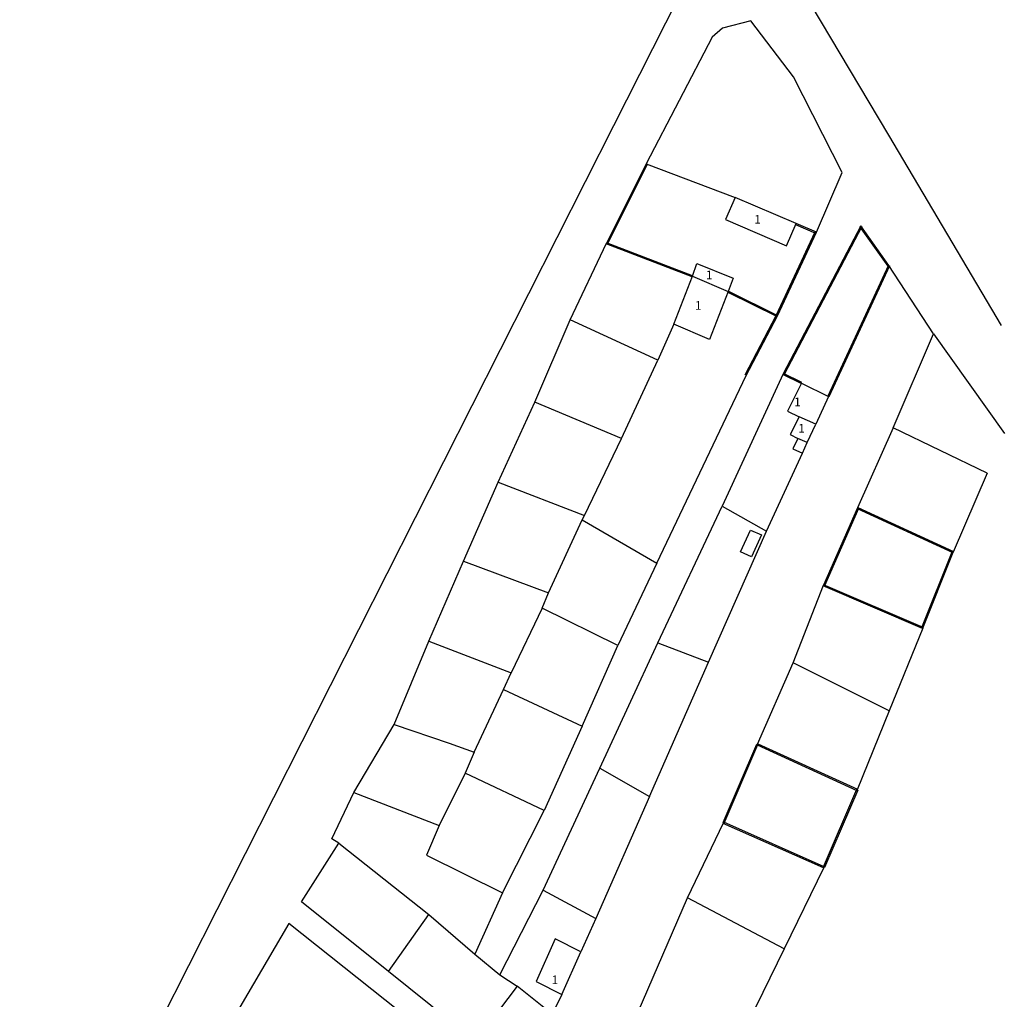
# Model space of a CAD drawing. Units: millimetres. Extents: x 486202 to 490436, y 4209157 to 4210979.
# Drawn here: x 489977 to 490149, y 4209829 to 4210000 of the extents above; entities that cross this region are included whole.
import ezdxf

# ---------------------------------------------------------------- set-up
doc = ezdxf.new("R2010")
doc.units = ezdxf.units.MM
doc.header["$MEASUREMENT"] = 0
doc.layers.add('Verm_PElev', color=7, linetype='CONTINUOUS')
doc.styles.add('TXT', font='TXT')

msp = doc.modelspace()

# ---------------------------------------------------------------- linework, layer by layer
at = {"layer": 'Verm_PElev', "color": 253, "linetype": 'Continuous'}
for p, q in [((490093, 4210006.34), (490080.45, 4209981.53)), ((490128.47, 4209979.93), (490114.94, 4210002.66)), ((490104.39, 4209999.86), (490099.46, 4209998.56)), ((490111.84, 4209990.1), (490104.39, 4209999.86)), ((490099.46, 4209998.56), (490097.66, 4209997.02)), ((490097.66, 4209997.02), (490086.15, 4209974.93)), ((490120.37, 4209973.4), (490111.84, 4209990.1)), ((490080.45, 4209981.53), (489976.83, 4209776.72)), ((490148.15, 4209946.69), (490128.47, 4209979.93)), ((490086.15, 4209974.93), (490079.21, 4209961.04)), ((490086.32, 4209974.84), (490079.38, 4209960.95)), ((490086.15, 4209974.93), (490101.67, 4209969.05)), ((490115.84, 4209962.95), (490120.37, 4209973.4)), ((490101.67, 4209969.05), (490100, 4209965.17)), ((490112.33, 4209964.46), (490101.67, 4209969.05)), ((490100, 4209965.17), (490110.65, 4209960.57)), ((490123.58, 4209964.08), (490110.04, 4209938.25)), ((490123.75, 4209963.99), (490110.21, 4209938.16)), ((490110.65, 4209960.57), (490112.33, 4209964.46)), ((490115.76, 4209962.77), (490112.25, 4209964.28)), ((490115.84, 4209962.95), (490112.33, 4209964.46)), ((490128.34, 4209957.05), (490123.41, 4209963.97)), ((490128.51, 4209957.16), (490123.58, 4209964.08)), ((490108.84, 4209948.44), (490115.65, 4209963.04)), ((490109.03, 4209948.35), (490115.84, 4209962.95)), ((490072.88, 4209947.7), (490079.21, 4209961.04)), ((490094.16, 4209955.18), (490079.17, 4209960.95)), ((490094.23, 4209955.37), (490079.24, 4209961.14)), ((490094.2, 4209955.27), (490094.97, 4209957.5)), ((490094.97, 4209957.5), (490101.31, 4209954.97)), ((490128.41, 4209957.21), (490117.85, 4209934.35)), ((490128.6, 4209957.12), (490118.04, 4209934.26)), ((490136.3, 4209945.24), (490128.51, 4209957.16)), ((490090.94, 4209946.91), (490094.2, 4209955.27)), ((490094.2, 4209955.27), (490100.46, 4209952.6)), ((490101.31, 4209954.97), (490100.46, 4209952.6)), ((490100.46, 4209952.6), (490097.2, 4209944.25)), ((490100.41, 4209952.51), (490108.98, 4209948.26)), ((490100.5, 4209952.69), (490109.07, 4209948.44)), ((490103.43, 4209938.08), (490108.85, 4209948.45)), ((490103.61, 4209937.98), (490109.03, 4209948.35)), ((490066.73, 4209933.33), (490072.88, 4209947.7)), ((490088.15, 4209940.66), (490072.88, 4209947.7)), ((490090.94, 4209946.91), (490088.15, 4209940.66)), ((490097.2, 4209944.25), (490090.94, 4209946.91)), ((490129.24, 4209928.81), (490136.3, 4209945.24)), ((490136.3, 4209945.24), (490148.64, 4209927.87)), ((490081.81, 4209926.99), (490088.15, 4209940.66)), ((490088, 4209905.2), (490103.61, 4209937.98)), ((490110.04, 4209938.25), (490099.41, 4209915.18)), ((490113.2, 4209936.56), (490109.99, 4209938.16)), ((490113.29, 4209936.74), (490110.08, 4209938.34)), ((490113.25, 4209936.65), (490110.8, 4209931.76)), ((490113.25, 4209936.65), (490117.95, 4209934.3)), ((490060.29, 4209919.35), (490066.73, 4209933.33)), ((490081.81, 4209926.99), (490066.73, 4209933.33)), ((490117.95, 4209934.3), (490115.73, 4209929.49)), ((490110.8, 4209931.76), (490112.81, 4209930.76)), ((490112.81, 4209930.76), (490111.25, 4209927.64)), ((490115.73, 4209929.49), (490112.81, 4209930.76)), ((490114.24, 4209926.27), (490115.73, 4209929.49)), ((490111.25, 4209927.64), (490112.61, 4209926.96)), ((490129.24, 4209928.81), (490123.02, 4209914.86)), ((490145.64, 4209920.9), (490129.24, 4209928.81)), ((490075.37, 4209913.51), (490081.81, 4209926.99)), ((490112.61, 4209926.96), (490111.72, 4209925.18)), ((490114.24, 4209926.27), (490112.61, 4209926.96)), ((490113.4, 4209924.42), (490114.24, 4209926.27)), ((490107.14, 4209910.82), (490113.4, 4209924.42)), ((490111.72, 4209925.18), (490113.4, 4209924.42)), ((490145.64, 4209920.9), (490139.72, 4209907.14)), ((490054.25, 4209905.58), (490060.29, 4209919.35)), ((490060.29, 4209919.35), (490075.37, 4209913.51)), ((490088.18, 4209891.32), (490099.41, 4209915.18)), ((490099.41, 4209915.18), (490107.14, 4209910.82)), ((490123.02, 4209914.86), (490117.06, 4209901.35)), ((490123.2, 4209914.78), (490117.24, 4209901.27)), ((490122.97, 4209914.77), (490139.67, 4209907.05)), ((490123.06, 4209914.95), (490139.76, 4209907.23)), ((490069.12, 4209900.04), (490074.97, 4209912.75)), ((490074.97, 4209912.75), (490075.37, 4209913.51)), ((490074.97, 4209912.75), (490088, 4209905.2)), ((490097.03, 4209887.91), (490107.14, 4209910.82)), ((490102.6, 4209907.18), (490104.35, 4209910.98)), ((490104.35, 4209910.98), (490106.26, 4209910.14)), ((490106.26, 4209910.14), (490104.51, 4209906.33)), ((490104.51, 4209906.33), (490102.6, 4209907.18)), ((490134.23, 4209893.97), (490139.53, 4209907.22)), ((490134.42, 4209893.89), (490139.72, 4209907.14)), ((490048.2, 4209891.6), (490054.25, 4209905.58)), ((490054.25, 4209905.58), (490069.12, 4209900.04)), ((490088, 4209905.2), (490081.19, 4209890.84)), ((490067.98, 4209897.34), (490069.12, 4209900.04)), ((490111.78, 4209887.85), (490117.06, 4209901.35)), ((490134.38, 4209893.8), (490117.02, 4209901.26)), ((490134.45, 4209893.99), (490117.09, 4209901.45)), ((490067.98, 4209897.34), (490062.58, 4209886.06)), ((490081.19, 4209890.84), (490067.98, 4209897.34)), ((490134.42, 4209893.89), (490128.57, 4209879.47)), ((490042.19, 4209877.04), (490048.2, 4209891.6)), ((490048.2, 4209891.6), (490062.58, 4209886.06)), ((490074.98, 4209876.75), (490081.19, 4209890.84)), ((490078.03, 4209869.43), (490088.18, 4209891.32)), ((490088.18, 4209891.32), (490097.03, 4209887.91)), ((490086.72, 4209864.49), (490097.03, 4209887.91)), ((490105.56, 4209873.6), (490111.78, 4209887.85)), ((490128.57, 4209879.47), (490111.78, 4209887.85)), ((490061.23, 4209883.17), (490062.58, 4209886.06)), ((490056.12, 4209872.23), (490061.23, 4209883.17)), ((490061.23, 4209883.17), (490074.98, 4209876.75)), ((490128.57, 4209879.47), (490122.96, 4209865.66)), ((490035.15, 4209865.22), (490042.19, 4209877.04)), ((490042.19, 4209877.04), (490051.78, 4209873.78)), ((490074.98, 4209876.75), (490068.32, 4209862.04)), ((490051.78, 4209873.78), (490056.12, 4209872.23)), ((490099.55, 4209859.94), (490105.46, 4209873.64)), ((490099.74, 4209859.86), (490105.65, 4209873.56)), ((490105.51, 4209873.51), (490122.91, 4209865.57)), ((490105.6, 4209873.69), (490123, 4209865.75)), ((490056.12, 4209872.23), (490054.56, 4209868.56)), ((490068.14, 4209848.16), (490078.03, 4209869.43)), ((490078.03, 4209869.43), (490086.72, 4209864.49)), ((490054.56, 4209868.56), (490050.03, 4209859.43)), ((490068.32, 4209862.04), (490054.56, 4209868.56)), ((490122.86, 4209865.7), (490117.05, 4209852.16)), ((490123.05, 4209865.62), (490117.24, 4209852.08)), ((490031.31, 4209857.13), (490035.15, 4209865.22)), ((490035.15, 4209865.22), (490050.03, 4209859.43)), ((490086.72, 4209864.49), (490077.36, 4209843.19)), ((490061.08, 4209847.67), (490068.32, 4209862.04)), ((490050.03, 4209859.43), (490047.83, 4209854.23)), ((490093.36, 4209846.82), (490099.65, 4209859.9)), ((490117.1, 4209852.03), (490099.6, 4209859.81)), ((490117.19, 4209852.22), (490099.69, 4209860)), ((490032.49, 4209856.36), (490031.31, 4209857.13)), ((490026.01, 4209846.13), (490032.49, 4209856.36)), ((490032.49, 4209856.36), (490048.22, 4209843.92)), ((490047.83, 4209854.23), (490061.08, 4209847.67)), ((490117.15, 4209852.12), (490110.21, 4209837.9)), ((490061.08, 4209847.67), (490056.27, 4209836.96)), ((490060.61, 4209833.4), (490068.14, 4209848.16)), ((490068.14, 4209848.16), (490077.36, 4209843.19)), ((490084.76, 4209826.93), (490093.36, 4209846.82)), ((490110.21, 4209837.9), (490093.36, 4209846.82)), ((490041.18, 4209833.95), (490026.01, 4209846.13)), ((490041.18, 4209833.95), (490048.22, 4209843.92)), ((490048.22, 4209843.92), (490056.27, 4209836.96)), ((490023.79, 4209842.33), (490015.21, 4209827.76)), ((490046.47, 4209824.31), (490023.79, 4209842.33)), ((490077.36, 4209843.19), (490074.72, 4209837.41)), ((490070.26, 4209839.65), (490066.96, 4209832.21)), ((490074.72, 4209837.41), (490070.26, 4209839.65)), ((490056.27, 4209836.96), (490060.61, 4209833.4)), ((490071.42, 4209829.97), (490074.72, 4209837.41)), ((490110.21, 4209837.9), (490102.9, 4209822.91)), ((490056.37, 4209821.8), (490041.18, 4209833.95)), ((490060.61, 4209833.4), (490063.61, 4209831.37)), ((490063.61, 4209831.37), (490056.37, 4209821.8)), ((490069.74, 4209826.49), (490063.61, 4209831.37)), ((490066.96, 4209832.21), (490071.42, 4209829.97)), ((490071.42, 4209829.97), (490069.74, 4209826.49))]:
    msp.add_line(p, q, dxfattribs=at)

# ---------------------------------------------------------------- texts
at = {"layer": 'Verm_PElev', "color": 253, "style": 'TXT'}
for p in [(490105.03, 4209964.47), (490096.57, 4209954.76), (490094.65, 4209949.44), (490111.97, 4209932.61), (490112.68, 4209928.01), (490069.66, 4209831.76)]:
    msp.add_text('1', height=1.5, dxfattribs=at).set_placement(p)

doc.saveas('drawing.dxf')
